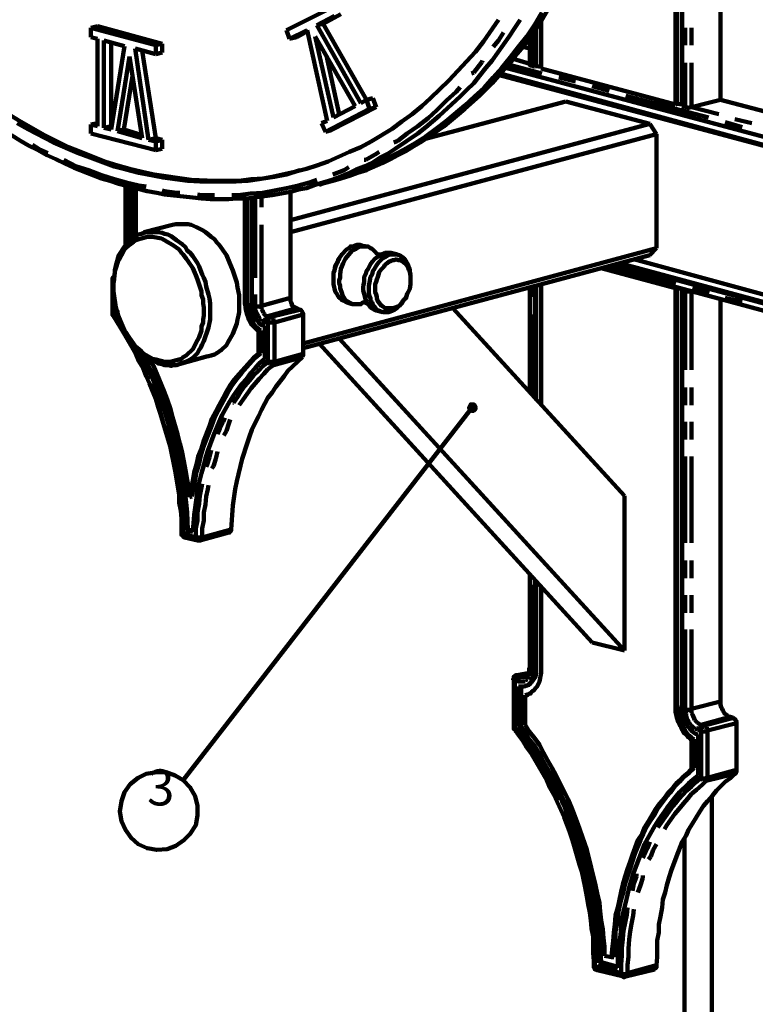
# Model space of a CAD drawing. Units: inches. Extents: x -254 to 291, y -310 to 200.
# Drawn here: x 133 to 209, y -129 to -26 of the extents above; entities that cross this region are included whole.
import ezdxf

# ---------------------------------------------------------------- set-up
doc = ezdxf.new("R2010")
doc.units = ezdxf.units.IN
for name, color, linetype, lineweight in [('H', 7, 'CONTINUOUS', 100), ('P', 250, 'CONTINUOUS', 100), ('Text', 250, 'CONTINUOUS', 100)]:
    doc.layers.add(name, color=color, linetype=linetype, lineweight=lineweight)
doc.styles.get("Standard").update_dxf_attribs({"font": 'txt', "width": 0.75})

msp = doc.modelspace()

# ---------------------------------------------------------------- hatches: boundary and pattern name
at = {"layer": 'H', "linetype": 'CONTINUOUS'}
h = msp.add_hatch(color=0, dxfattribs=at)
edge = h.paths.add_edge_path()
edge.add_line((180, -66.25), (179.92, -66.17))
edge.add_line((179.92, -66.17), (179.58, -66.17))
edge.add_line((179.58, -66.17), (179.42, -66.5))
edge.add_line((179.42, -66.5), (179.5, -66.67))
edge.add_line((179.5, -66.67), (179.67, -66.83))
edge.add_line((179.67, -66.83), (179.92, -66.83))
edge.add_line((179.92, -66.83), (180.08, -66.67))
edge.add_line((180.08, -66.67), (180.08, -66.58))
edge.add_line((180.08, -66.58), (180.08, -66.5))
edge.add_line((180.08, -66.5), (179.75, -66.5))

# ---------------------------------------------------------------- linework, layer by layer
at = {"layer": 'P', "color": 0, "linetype": 'CONTINUOUS'}
for points in [[(205.58, -34.5), (205.58, 145.75)], [(200.92, -35), (200.92, 145.25)], [(201.08, -34.92), (201.08, 145.25)], [(201.58, -35.17), (201.58, 145)], [(163.83, -43.33), (164.33, -43.17), (165.25, -42.92), (166.08, -42.67), (167, -42.42), (167.83, -42.08), (168.75, -41.83), (170.42, -41.08), (171.25, -40.67), (172, -40.25), (172.83, -39.83), (173.67, -39.33), (174.5, -38.83), (176.83, -37.25), (177.5, -36.67), (178.33, -36), (179, -35.42), (180.5, -34.08), (181.83, -32.75), (182.5, -32), (183.83, -30.5), (184.42, -29.67), (185.08, -28.92), (186.33, -27.25), (186.92, -26.33), (188.5, -23.58)], [(165.08, -24.92), (160.42, -27.25)], [(166.08, -25.58), (164.25, -26.58)], [(187, -25.42), (186.25, -26.67), (185.42, -27.92), (184.58, -29), (183.75, -30.08), (182.83, -31.17), (181.92, -32.17), (181, -33.25), (180, -34.17), (179, -35.08), (177, -36.75), (176, -37.5), (174.92, -38.33), (173.83, -39), (172.67, -39.67), (170.42, -40.83), (169.25, -41.42), (168.08, -41.83), (166.92, -42.25), (165.75, -42.67), (165.5, -42.67)], [(131.83, -38.17), (132.75, -38.75), (133.58, -39.25), (134.58, -39.75), (135.5, -40.25), (136.42, -40.67), (137.42, -41.17), (138.33, -41.58), (141.17, -42.67), (142.08, -42.92), (143, -43.25), (145.92, -44), (146.92, -44.17), (147.75, -44.33), (150.67, -44.67), (151.58, -44.75), (152.5, -44.83), (154.42, -44.83), (155.25, -44.75), (156.25, -44.75), (158.92, -44.42), (159.92, -44.25), (160.83, -44.08), (161.67, -43.83), (162.5, -43.67), (163.42, -43.33), (164.25, -43.08), (165.17, -42.83), (166, -42.5), (166.83, -42.17), (167.67, -41.75), (168.5, -41.42), (169.42, -41), (170.17, -40.5), (171, -40.08), (171.75, -39.58), (174.08, -38), (174.92, -37.33), (176.33, -36.17), (178.5, -34.17), (179.17, -33.5), (179.92, -32.75), (180.5, -32), (181.17, -31.17), (181.83, -30.42), (182.42, -29.58), (183.58, -27.92), (184.17, -27), (184.75, -26.17)], [(132.42, -36.92), (133.58, -37.58), (136.17, -38.92), (138.67, -40), (140, -40.5), (142.5, -41.42), (143.75, -41.75), (145.08, -42.08), (147.58, -42.58), (148.83, -42.75), (150.17, -42.92), (151.42, -43), (155.17, -43), (156.42, -42.92), (157.58, -42.75), (158.92, -42.5), (161.25, -42), (162.5, -41.67), (163.58, -41.33), (164.75, -40.92), (167, -39.92), (168.17, -39.42), (169.25, -38.83), (171.42, -37.5), (172.42, -36.75), (173.5, -36), (174.5, -35.17), (175.42, -34.33), (177.33, -32.5), (178.25, -31.5), (180.08, -29.5), (180.92, -28.42), (182.5, -26.17)], [(165.42, -25.75), (163.58, -26.75)], [(163.58, -26.75), (164.25, -26.58)], [(168.75, -34.5), (164.25, -26.58)], [(186.92, -26.33), (186.92, -31.25)], [(140.08, -27), (140.75, -26.83)], [(140.08, -27), (140.08, -28)], [(146.83, -28.83), (140.08, -27)], [(147.5, -28.67), (140.75, -26.83)], [(160.42, -27.25), (160.75, -28.17)], [(162.58, -27.25), (160.75, -28.17)], [(162.67, -27.33), (161.5, -28)], [(164.67, -36.67), (162.58, -27.25)], [(168.17, -34.83), (163.58, -26.75)], [(182.5, -28.33), (183, -27.5)], [(186.25, -27.25), (186.25, -31.08)], [(186.42, -27), (186.42, -31)], [(201.92, -28.83), (201.92, -27)], [(202.58, -27), (202.58, -28.83)], [(140.75, -28.17), (140.08, -28)], [(140.75, -28.17), (140.75, -37.25)], [(143.58, -28.92), (141.42, -28.33)], [(141.42, -28.33), (141.42, -37.42)], [(142.17, -28.5), (142.17, -37.25)], [(146.83, -28.83), (147.5, -28.67)], [(147.5, -28.67), (147.5, -29.58)], [(160.75, -28.17), (161.5, -28)], [(165.33, -36.33), (163.42, -27.92)], [(167.58, -35.17), (163.42, -27.92)], [(181.92, -29), (182.5, -28.33)], [(185.75, -28), (185.75, -30.92)], [(185.92, -27.75), (185.92, -30.92)], [(142.17, -37.58), (143.58, -28.92)], [(146.83, -29.75), (144.67, -29.17)], [(146.08, -38.67), (144.67, -29.17)], [(146.83, -38.5), (145.42, -29.42)], [(146.83, -28.83), (146.83, -29.75)], [(146.83, -29.75), (147.5, -29.58)], [(185.75, -29.17), (185, -29)], [(142.83, -37.75), (144.08, -30)], [(145.42, -38.5), (144.08, -30)], [(165.92, -36), (164.58, -29.92)], [(179.92, -31.67), (180.75, -30.58)], [(180.75, -30.58), (180.83, -30.42)], [(184, -30.25), (185.75, -30.75)], [(201.92, -35.25), (201.92, -30.67)], [(202.58, -30.67), (202.58, -35.25)], [(179.67, -31.75), (179.92, -31.67)], [(216.58, -40.08), (183.25, -31.17)], [(187, -31.75), (183.5, -30.83)], [(185.92, -30.92), (185.83, -30.92), (185.75, -30.92), (185.75, -30.92)], [(185.92, -30.92), (186.25, -31.08)], [(186.25, -31.08), (186.42, -31)], [(186.92, -31.08), (186.42, -31)], [(186.92, -31.25), (200.92, -35)], [(143.5, -37.58), (144.42, -32)], [(216.58, -41), (182.58, -31.92)], [(216.83, -41), (182.67, -31.75)], [(190.5, -32.58), (188.75, -32.17)], [(177.08, -34.58), (178.08, -33.67)], [(178.08, -33.67), (178.5, -33.17)], [(194, -33.58), (192.25, -33.08)], [(168.75, -34.5), (168.17, -34.83)], [(168.75, -34.5), (169.42, -34.33)], [(168.75, -34.5), (169.08, -35.42)], [(169.42, -34.33), (169.75, -35.25)], [(189.5, -34.67), (174.75, -38.58)], [(176.08, -35.58), (177.08, -34.58)], [(198.25, -37), (189.5, -34.67)], [(204.33, -36.33), (195.75, -34.08)], [(205.58, -34.5), (203.92, -34.92)], [(217.58, -37.67), (205.58, -34.5)], [(169.08, -35.42), (164.5, -37.83)], [(169.75, -35.25), (165.08, -37.67)], [(167.58, -35.17), (165.33, -36.33)], [(169.08, -35.42), (169.75, -35.25)], [(175.17, -36.42), (176.08, -35.58)], [(201.08, -34.92), (200.92, -35)], [(201.58, -35), (201.08, -34.92)], [(201.58, -35.17), (201.92, -35.25)], [(202.58, -35.25), (202.42, -35.25), (202.33, -35.33), (202.17, -35.33), (202.08, -35.25), (201.92, -35.25)], [(203.92, -34.92), (202.58, -35.25)], [(202.58, -35.25), (205.42, -36)], [(131.5, -36), (132.75, -36.75), (135.25, -38.17), (137.75, -39.42), (139, -39.92), (141.5, -40.92), (142.83, -41.33), (144.08, -41.67), (145.42, -42), (146.67, -42.25), (150.5, -42.83), (153, -42.92), (154.25, -42.92), (155.5, -42.92), (156.75, -42.75), (158, -42.67), (159.17, -42.5), (160.42, -42.25), (161.83, -41.83)], [(164.67, -36.67), (164.08, -36.92)], [(174.08, -37.25), (175.17, -36.42)], [(207.83, -37.33), (206.08, -36.83)], [(207.08, -36.5), (208.83, -36.92)], [(140.08, -37.08), (140.75, -36.92)], [(140.08, -37.08), (140.08, -38)], [(140.75, -37.25), (140.08, -37.08)], [(141.42, -37.42), (142.17, -37.25)], [(142.17, -37.58), (141.42, -37.42)], [(142.17, -37.33), (142.17, -37.25)], [(142.83, -37.75), (143.5, -37.58)], [(145.42, -38.5), (142.83, -37.75)], [(145.42, -38.17), (143.5, -37.58)], [(160.83, -47), (198.25, -37)], [(164.08, -36.92), (164.5, -37.83)], [(164.5, -37.83), (165.08, -37.67)], [(173, -38), (174.08, -37.25)], [(198.25, -37), (198.92, -38.08)], [(146.83, -39.75), (140.08, -38)], [(146.08, -38.67), (146.83, -38.5)], [(146.83, -38.83), (146.08, -38.67)], [(147.5, -38.67), (146.83, -38.5)], [(146.83, -38.83), (147.5, -38.67)], [(146.83, -38.83), (146.83, -39.75)], [(147.5, -38.67), (147.5, -39.58)], [(198.92, -38.08), (160.83, -48.25)], [(171.58, -38.92), (172, -38.75)], [(172, -38.75), (173, -38)], [(198.92, -38.08), (198.92, -49.92)], [(134, -39.17), (134.67, -39.58)], [(134.67, -39.58), (135.58, -40)], [(146.83, -39.75), (147.5, -39.58)], [(169.83, -40.08), (170.08, -39.92)], [(137.25, -40.75), (137.25, -40.75)], [(137.25, -40.75), (138.58, -41.42)], [(168.5, -40.75), (168.67, -40.75)], [(168.67, -40.75), (169.83, -40.08)], [(138.58, -41.42), (139.83, -41.83)], [(139.83, -41.83), (141.17, -42.33)], [(165.25, -42.25), (166.42, -41.83)], [(166.42, -41.83), (166.92, -41.5)], [(141.17, -42.33), (142.5, -42.75)], [(142.5, -42.75), (143.75, -43.08)], [(162.83, -43.08), (163.58, -42.83)], [(143.67, -43.33), (143.67, -49.75)], [(143.75, -43.08), (145.08, -43.42)], [(143.75, -43.42), (143.75, -49.5)], [(144.08, -49.17), (144.08, -43.5)], [(144.33, -48.92), (144.33, -43.58)], [(144.75, -48.67), (144.75, -43.67)], [(145.08, -43.42), (145.83, -43.5)], [(147.5, -43.92), (147.75, -44)], [(147.75, -44), (149, -44.17)], [(157.92, -44.17), (159.17, -43.92)], [(159.17, -43.92), (160.42, -43.67)], [(160.42, -43.67), (161.67, -43.42)], [(161.67, -43.42), (162.83, -43.08)], [(149, -44.17), (149.33, -44.17)], [(151.17, -44.33), (151.58, -44.42)], [(151.58, -44.42), (152.92, -44.42)], [(152.92, -44.42), (152.92, -44.42)], [(154.75, -44.42), (155.42, -44.42)], [(155.42, -44.42), (156.67, -44.25)], [(156.08, -55.67), (156.08, -44.75)], [(156.33, -55.58), (156.33, -44.67)], [(156.67, -44.25), (157.92, -44.17)], [(156.83, -55.83), (156.83, -44.67)], [(157.17, -51.17), (157.17, -44.58)], [(157.83, -44.58), (157.83, -45.67)], [(160.83, -55.08), (160.83, -44.08)], [(148.58, -47.5), (145.58, -48.25)], [(155.5, -55.75), (155.5, -54.83), (155.33, -54), (155.25, -53.5), (154.83, -52.25), (154.5, -51.42), (154.17, -50.67), (153.42, -49.58), (153.17, -49.33), (152.92, -49), (152.58, -48.75), (152.33, -48.5), (152, -48.25), (151.75, -48.08), (151.42, -47.92), (151.08, -47.75), (150.5, -47.5), (150.17, -47.42), (149.83, -47.42), (149.5, -47.42), (149.25, -47.42), (148.92, -47.42), (148.58, -47.5)], [(157.83, -47.5), (157.83, -49.33)], [(142.42, -53.83), (142.42, -53.42), (142.58, -52.5), (142.58, -52.17), (142.67, -51.75), (143, -50.67), (143.58, -49.75), (143.83, -49.5), (144, -49.25), (144.25, -49.08), (144.5, -48.83), (144.75, -48.67), (145, -48.5), (145.33, -48.42), (145.58, -48.33), (145.92, -48.25), (146.83, -48.25), (147.08, -48.25), (147.5, -48.33), (147.75, -48.42), (148.08, -48.5), (148.42, -48.67), (149, -49.08), (149.58, -49.5), (149.92, -49.83), (150.08, -50.17), (150.42, -50.42), (150.67, -50.75), (151.17, -51.5), (151.33, -51.83), (151.67, -52.67), (151.83, -53), (152, -53.42), (152.08, -53.92), (152.33, -54.75), (152.42, -55.17), (152.5, -55.67), (152.5, -56.5)], [(151.83, -56.5), (151.83, -56.08), (151.75, -55.67), (151.75, -55.25), (151.58, -54.83), (151.58, -54.42), (151.17, -53.17), (151, -52.75), (150.67, -52), (150.17, -51.25), (150, -51), (149.67, -50.58), (149.5, -50.42), (149.25, -50.08), (148.58, -49.58), (148, -49.25), (147.75, -49.08), (147.42, -48.92), (146.5, -48.75), (146.25, -48.75), (145.92, -48.75), (145.33, -48.92), (145.08, -49), (144.75, -49.08), (144.5, -49.25), (144.08, -49.58), (143.58, -50.08), (143.25, -50.67), (143.08, -51), (142.92, -51.25), (142.67, -52), (142.58, -52.33), (142.5, -53.17), (142.42, -53.58), (142.42, -54.42), (142.67, -56.08), (142.92, -56.92), (143.08, -57.33), (143.25, -57.75), (143.58, -58.5), (144.33, -59.58), (144.75, -60.17), (145.08, -60.42), (145.33, -60.67), (145.58, -60.92), (146.5, -61.42), (146.83, -61.5), (147.75, -61.75), (148.33, -61.75), (149.25, -61.5), (149.5, -61.42), (149.67, -61.25), (150, -61.08), (150.67, -60.42), (151.17, -59.5), (151.33, -59.17), (151.58, -58.5), (151.58, -58.08), (151.75, -57.67), (151.75, -57.33), (151.83, -56.92), (151.83, -56.5)], [(157.83, -49.33), (157.83, -55.92)], [(162.17, -59.83), (198.92, -49.92)], [(168.33, -49.67), (168.08, -49.58), (167.75, -49.58), (167.5, -49.67), (167.33, -49.75), (167.08, -49.75), (166.92, -49.92), (166.67, -50.08), (166.17, -50.58), (166, -50.83), (165.83, -51.08), (165.75, -51.42), (165.58, -51.67), (165.5, -51.92), (165.42, -52.25), (165.33, -52.5), (165.33, -53.67), (165.5, -54.42), (165.67, -54.67), (165.75, -54.83), (165.92, -55.08), (166.08, -55.17), (166.17, -55.33), (166.58, -55.5), (166.75, -55.58)], [(169.83, -50.5), (169.75, -50.42), (169.58, -50.25), (169.33, -50), (169.17, -49.92), (168.92, -49.75), (168.75, -49.75), (168.5, -49.75), (168.33, -49.75), (168.08, -49.75), (167.92, -49.83), (167.67, -50), (167.5, -50.08), (167.25, -50.17), (166.92, -50.58), (166.58, -51), (166.33, -51.5), (166.17, -51.83), (166.08, -52.08), (166, -52.67), (166, -53), (165.92, -53.25), (165.92, -53.58), (166, -53.83), (166, -54.08), (166.17, -54.58), (166.25, -54.83), (166.58, -55.33), (167, -55.58), (167.33, -55.75), (167.58, -55.75), (167.75, -55.75), (167.92, -55.75), (168.17, -55.75), (168.33, -55.58), (168.42, -55.58)], [(168.92, -49.75), (168.33, -49.67)], [(198.92, -49.92), (198.25, -50.67)], [(157.17, -53), (157.17, -51.17)], [(198.25, -50.67), (162.17, -60.33)], [(165.33, -53), (165.33, -52.5), (165.42, -52.25), (165.5, -51.75), (165.83, -51.17)], [(165.92, -51), (165.83, -51.17)], [(168.42, -53.83), (168.5, -53.5), (168.5, -53.17), (168.5, -52.92), (168.67, -52.58), (168.75, -52.33), (168.92, -52.08), (169.17, -51.58), (169.33, -51.33), (169.67, -51), (169.92, -50.83), (170.25, -50.58), (170.5, -50.5), (170.67, -50.42), (171.33, -50.42)], [(172.83, -55.17), (172.75, -55.17), (172.58, -55.42), (172.42, -55.67), (171.92, -56.17), (171.67, -56.33), (171.5, -56.42), (171.25, -56.5), (171.08, -56.58), (170.83, -56.58), (170.67, -56.58), (170.5, -56.58), (170.25, -56.5), (170, -56.42), (169.83, -56.33), (169.58, -56), (169.42, -55.83), (169.33, -55.58), (169.17, -55.42), (169.17, -55.17), (169.08, -54.92), (169, -54.67), (169, -53.83), (169.08, -53.5), (169.17, -52.92), (169.33, -52.67), (169.42, -52.33), (169.58, -52.08), (169.67, -51.92), (169.83, -51.67), (170, -51.42), (170.17, -51.25), (170.42, -51), (170.75, -50.83), (171, -50.67), (171.17, -50.58), (171.42, -50.58), (171.83, -50.58), (172.17, -50.67), (172.58, -50.92), (172.75, -51.08), (173.08, -51.67), (173.17, -51.92), (173.25, -52.08), (173.25, -52.42), (173.33, -52.67), (173.33, -53)], [(173.33, -53.42), (173.33, -52.83), (173.25, -52.33), (173.17, -52.17), (173.08, -51.92), (172.83, -51.58), (172.75, -51.5), (172.42, -51.25), (172.17, -51.17), (172, -51.17), (171.83, -51.08), (171.67, -51.17), (171.5, -51.17), (171.33, -51.25), (171.08, -51.33), (170.92, -51.5), (170.67, -51.67), (170.58, -51.83), (170.42, -52), (170.25, -52.17), (170.08, -52.42), (170, -52.67), (169.92, -52.92), (169.83, -53.17), (169.75, -53.42), (169.67, -53.67), (169.67, -54.5), (169.75, -54.75), (169.83, -55), (169.83, -55.17), (169.92, -55.42), (170.17, -55.75), (170.33, -55.92), (170.5, -56), (170.67, -56.17), (170.83, -56.17), (171.33, -56.17), (171.5, -56.17), (171.75, -56.08), (172, -56), (172.17, -55.92), (172.5, -55.5), (172.58, -55.33), (172.83, -55.17), (173, -54.67), (173.08, -54.5), (173.25, -54.17), (173.33, -53.67), (173.33, -53.42)], [(170.25, -50.58), (170.08, -50.58), (170, -50.58), (169.92, -50.58), (169.83, -50.5), (169.83, -50.5)], [(172, -50.58), (171.33, -50.42)], [(213.75, -55.75), (196.58, -51.08)], [(193.17, -52), (200.92, -54.08)], [(193.42, -51.92), (216.83, -58.25)], [(194, -51.83), (200.92, -53.67)], [(216.58, -57.42), (194.83, -51.58)], [(216.83, -57.33), (195.08, -51.5)], [(142.5, -52.92), (142.42, -52.92), (142.42, -53), (142.42, -53), (142.33, -53), (142.33, -53.25)], [(142.42, -53.17), (142.42, -53.25)], [(165.33, -53), (165.33, -53.17)], [(173.33, -53.17), (173.33, -53)], [(142.33, -53.25), (142.33, -56.75)], [(142.33, -53.25), (142.33, -53.33)], [(142.33, -53.33), (142.42, -53.33)], [(142.42, -53.25), (142.42, -53.42)], [(142.42, -53.33), (142.42, -53.42)], [(142.42, -53.42), (142.42, -53.83)], [(142.42, -53.42), (142.5, -53.42)], [(142.42, -53.83), (142.42, -54)], [(142.42, -54), (142.42, -56.83)], [(169.83, -56.42), (169.75, -56.42), (169.58, -56.33), (169.17, -56.08), (168.92, -55.75), (168.75, -55.58), (168.67, -55.33), (168.5, -54.67), (168.42, -54.33), (168.42, -53.83)], [(185.75, -54), (185.75, -65)], [(185.92, -54), (185.92, -55)], [(186.25, -53.83), (186.25, -65.42)], [(186.42, -53.83), (186.42, -65.75)], [(186.92, -53.67), (186.92, -66.17)], [(201.08, -54), (200.92, -54.08)], [(200.92, -97.58), (200.92, -54.08)], [(201.08, -97.5), (201.08, -54)], [(201.83, -54.25), (201.08, -54)], [(201.58, -97.75), (201.58, -54.25)], [(201.58, -54.25), (201.92, -54.42)], [(201.83, -54.25), (201.58, -54.25)], [(202.67, -54.08), (204.42, -54.58)], [(157.17, -55.92), (157.17, -54.75)], [(157.83, -55.92), (160.83, -55.08)], [(161.5, -56.17), (161.17, -56), (161, -55.92), (161, -55.75), (160.92, -55.58), (160.83, -55.42), (160.83, -55.33), (160.83, -55.08)], [(172.83, -55.17), (172.83, -55)], [(201.92, -62.58), (201.92, -54.42)], [(202.5, -54.42), (201.92, -54.42)], [(202.58, -54.42), (202.58, -62.58)], [(205.58, -97.08), (205.58, -55.25)], [(206.08, -55.08), (207.83, -55.5)], [(152.25, -61.17), (152.33, -61.17), (152.58, -61.08), (152.92, -61), (153.17, -60.83), (153.67, -60.5), (154.17, -60), (154.33, -59.75), (154.83, -58.83), (155.25, -57.75), (155.33, -57.33), (155.42, -56.92), (155.5, -56.58), (155.5, -55.75)], [(156.33, -55.58), (156.08, -55.67)], [(156.08, -55.67), (156.17, -56), (156.17, -56.17), (156.33, -56.83), (156.42, -57), (156.5, -57.33), (156.75, -57.83), (157, -58.08), (157.5, -58.58)], [(156.33, -55.58), (156.42, -55.92), (156.42, -56.17), (156.5, -56.75), (156.67, -57), (156.75, -57.25), (156.92, -57.5), (157, -57.75), (157.17, -58), (157.33, -58.17), (157.5, -58.33), (157.75, -58.5)], [(156.83, -55.83), (156.83, -56.33), (156.92, -56.58), (157, -56.83), (157.08, -57), (157.33, -57.42), (157.5, -57.58), (157.58, -57.75), (157.83, -57.92), (158.17, -58)], [(157.17, -56.17), (157.17, -55.92)], [(157.17, -56), (157.17, -55.92)], [(157.33, -56), (157.17, -56)], [(157.17, -56.33), (157.17, -56.17)], [(157.42, -56), (157.33, -56)], [(157.5, -56), (157.42, -56)], [(157.58, -56), (157.5, -56)], [(157.67, -56), (157.58, -56)], [(157.75, -56), (157.67, -56)], [(157.83, -55.92), (157.75, -56)], [(157.83, -55.92), (157.83, -56.08)], [(157.83, -56.08), (157.83, -56.25)], [(157.83, -56.25), (157.92, -56.42)], [(158.5, -57), (161.5, -56.17)], [(161.83, -56.33), (161.5, -56.17)], [(166.75, -55.58), (167.25, -55.75)], [(168.42, -55.58), (168.75, -55.58), (168.75, -55.67), (168.83, -55.67), (168.92, -55.75)], [(195.58, -75.67), (177.75, -56.17)], [(142.33, -56.75), (142.33, -56.92), (142.42, -56.92), (142.42, -57)], [(142.33, -56.75), (142.33, -56.83)], [(142.33, -56.83), (142.42, -56.83)], [(142.42, -56.83), (142.92, -57.58)], [(142.42, -56.92), (142.42, -56.83)], [(142.42, -56.83), (142.42, -56.83)], [(142.42, -56.83), (142.42, -56.83)], [(142.42, -57), (142.42, -56.92)], [(142.42, -57), (143.08, -58.08), (143.5, -58.75), (144.33, -60.17), (144.75, -60.92), (145.08, -61.67), (145.5, -62.42), (145.83, -63.25), (146.17, -64), (146.5, -64.75), (146.83, -65.58), (147.08, -66.42), (147.33, -67.17), (148.33, -70.5), (148.83, -73.08), (149.25, -75.58), (149.25, -76.42), (149.42, -77.25), (149.5, -78.08), (149.5, -78.92), (149.5, -79.5)], [(142.83, -56.42), (142.83, -56.67)], [(142.92, -56.92), (142.83, -56.67)], [(142.83, -56.67), (142.83, -56.67)], [(152.5, -56.5), (152.5, -57.33), (152.33, -58.17), (151.83, -59.58), (151.67, -59.92), (151.5, -60.25), (151.33, -60.5), (151.17, -60.83), (150.67, -61.33), (150.42, -61.5), (150.08, -61.67), (149.92, -61.75), (149.25, -62), (149, -62.08), (148.67, -62.08), (148.42, -62.17), (148.08, -62.08), (147.75, -62.08), (147.5, -62), (147.08, -61.92), (146.83, -61.75), (146.5, -61.58), (145.92, -61.25), (145, -60.5), (144.5, -59.92), (144.25, -59.58), (144, -59.17), (143.83, -58.83)], [(157.25, -56.5), (157.17, -56.33)], [(157.33, -56.67), (157.25, -56.5)], [(157.42, -56.83), (157.33, -56.67)], [(157.5, -57), (157.42, -56.83)], [(157.58, -57.25), (157.5, -57)], [(157.75, -57.33), (157.58, -57.25)], [(157.83, -57.5), (157.75, -57.33)], [(157.92, -56.42), (158, -56.58)], [(158, -56.58), (158, -56.67)], [(158, -56.67), (158.17, -56.83)], [(158.17, -56.83), (158.25, -56.92)], [(158.25, -57.25), (158.17, -57.42)], [(158.25, -56.92), (158.33, -57)], [(158.33, -57.08), (158.25, -57.17)], [(158.25, -57.17), (158.25, -57.25)], [(158.25, -57.25), (158.25, -57.25)], [(158.42, -57), (158.33, -57.08)], [(158.33, -57), (158.5, -57)], [(158.5, -57), (158.42, -57)], [(158.5, -57), (158.83, -57.08)], [(158.58, -57.25), (158.5, -57.42)], [(158.67, -57.25), (158.58, -57.25)], [(158.75, -57.17), (158.67, -57.17)], [(158.67, -57.17), (158.67, -57.25)], [(158.83, -57.08), (158.75, -57.17)], [(158.83, -57.08), (161.83, -56.33)], [(158.83, -57.08), (158.92, -57.17)], [(158.92, -57.17), (158.92, -57.17)], [(158.92, -57.17), (159, -57.25)], [(159, -57.25), (159.08, -57.25)], [(159.08, -57.25), (159.08, -57.42)], [(159.17, -57.67), (162.17, -56.83)], [(161.83, -56.33), (161.92, -56.33), (162.08, -56.58), (162.08, -56.67), (162.17, -56.75), (162.17, -56.83)], [(162.17, -56.83), (162.17, -60.92)], [(169.83, -56.42), (170.42, -56.58)], [(185.92, -56.83), (185.92, -58.58)], [(142.92, -57.58), (143.42, -58.33)], [(143.42, -58.33), (143.92, -59.08)], [(158, -57.5), (157.83, -57.5)], [(158.17, -57.58), (158, -57.5)], [(158.17, -57.42), (158.17, -57.5)], [(158.17, -57.5), (158.17, -57.58)], [(158.5, -57.67), (158.17, -57.58)], [(158.17, -61.42), (158.17, -58)], [(158.5, -57.42), (158.5, -57.5)], [(158.5, -57.5), (158.5, -57.58)], [(158.5, -57.58), (158.5, -57.67)], [(158.5, -61.75), (158.5, -57.67)], [(158.58, -57.67), (158.5, -57.67)], [(158.67, -57.67), (158.58, -57.67)], [(158.83, -57.67), (158.67, -57.67)], [(158.67, -57.67), (158.67, -57.67)], [(158.92, -57.67), (158.83, -57.67)], [(159, -57.67), (158.92, -57.67)], [(159.08, -57.67), (159, -57.67)], [(159.08, -57.42), (159.08, -57.5)], [(159.08, -57.5), (159.08, -57.58)], [(159.08, -57.58), (159.17, -57.67)], [(159.17, -57.67), (159.08, -57.67)], [(159.17, -57.67), (159.17, -61.75)], [(143.67, -58.67), (143.83, -58.83)], [(143.92, -59.08), (144.33, -59.92)], [(157.75, -58.5), (157.5, -58.58)], [(157.5, -60.92), (157.5, -58.58)], [(157.75, -60.83), (157.75, -58.5)], [(195.58, -91.75), (165.92, -59.33)], [(185.92, -58.58), (185.92, -65.08)], [(144.33, -59.92), (144.75, -60.67)], [(192.25, -90.92), (163.83, -59.83)], [(144.75, -60.67), (145.17, -61.5)], [(149.92, -79.25), (149.83, -77.42), (149.75, -76.5), (149.67, -75.58), (149.58, -74.67), (149.42, -73.75), (149.25, -72.83), (149.08, -71.92), (148.83, -71), (148.67, -70.08), (148.42, -69.25), (148.17, -68.33), (147.92, -67.42), (147.33, -65.58), (146.92, -64.75), (146.67, -63.92), (146.25, -63), (145.83, -62.17), (145.5, -61.33), (145.08, -60.58), (145, -60.5)], [(150.17, -79.17), (150.08, -77.42), (150, -76.42), (149.67, -73.75), (149.5, -72.75), (149.33, -71.83), (149.08, -71), (148.92, -70.08), (148.67, -69.08), (148.42, -68.17), (148.17, -67.33), (147.5, -65.58), (147.17, -64.75), (146.92, -63.83), (146.5, -63), (146.08, -62.17), (145.75, -61.33), (145.5, -60.92)], [(149.25, -62), (152.25, -61.17)], [(157.5, -60.92), (157, -61.33), (155.5, -63), (155, -63.58), (154.58, -64.17), (154.17, -64.83), (153.83, -65.5), (153.42, -66.25), (153.08, -66.92), (152.67, -67.67), (152.42, -68.42), (151.83, -69.92), (151.58, -70.75), (151.25, -71.58), (151.08, -72.42), (150.83, -73.25), (150.67, -74.08), (150.5, -75), (150.33, -75.83)], [(157.75, -60.83), (157.17, -61.33), (155.75, -62.92), (155.25, -63.5), (154.83, -64.08), (154.42, -64.75), (154.08, -65.42), (153.67, -66.17), (153.33, -66.83), (152.92, -67.58), (152.67, -68.33), (151.75, -70.67), (151.5, -71.5), (151.33, -72.33), (151.08, -73.17), (150.92, -74), (150.75, -74.92), (150.58, -75.75)], [(158.17, -61.42), (157.58, -61.92), (157.17, -62.42), (156.67, -62.92), (156.25, -63.5), (155.75, -64.08), (154.92, -65.25), (154.5, -65.92), (153.75, -67.25), (153.42, -68), (152.83, -69.42), (152.25, -71), (152, -71.75), (151.83, -72.5), (151.58, -73.33), (151.17, -75), (151.08, -75.92), (150.83, -77.67), (150.75, -78.5), (150.67, -79.42)], [(154.67, -79.17), (154.83, -76.67), (155.08, -75), (155.25, -74.17), (155.83, -71.83), (156.33, -70.25), (156.58, -69.5), (156.83, -68.83), (157.17, -68.08), (157.5, -67.42), (157.83, -66.75), (158.17, -66.08), (158.5, -65.5), (158.92, -64.92), (159.33, -64.33), (160.17, -63.25), (160.58, -62.67), (162.08, -61.25)], [(157.75, -60.83), (157.5, -60.92)], [(159.08, -62.08), (162.08, -61.25)], [(159.17, -61.75), (162.17, -60.92)], [(162.17, -60.92), (162.17, -61.08), (162.08, -61.08), (162.08, -61.17), (162.08, -61.25)], [(145.17, -61.5), (145.58, -62.42)], [(145.58, -62.42), (146, -63.25)], [(150.33, -75.83), (150.25, -74.92), (150.08, -74), (149.92, -73), (149.75, -72.08), (149.58, -71.17), (149.33, -70.25), (149.08, -69.25), (148.58, -67.5), (148.33, -66.58), (148, -65.67), (147.67, -64.75), (146.92, -63), (146.58, -62.17), (146.25, -61.5)], [(157.5, -62.67), (158, -62.17)], [(158, -62.17), (158.5, -61.75)], [(158.58, -61.75), (158.5, -61.75)], [(158.5, -61.83), (158.5, -61.75)], [(158.58, -61.92), (158.5, -61.83)], [(159.08, -62.08), (158.5, -62.5)], [(158.67, -61.75), (158.58, -61.75)], [(158.67, -62), (158.58, -61.92)], [(158.83, -61.75), (158.67, -61.75)], [(158.67, -61.75), (158.67, -61.75)], [(158.75, -62), (158.67, -62)], [(158.83, -62), (158.75, -62)], [(158.92, -61.75), (158.83, -61.75)], [(158.92, -62.08), (158.83, -62)], [(159, -61.75), (158.92, -61.75)], [(159.08, -62.08), (158.92, -62.08)], [(158.92, -62.08), (158.92, -62.08)], [(159.08, -61.75), (159, -61.75)], [(159.17, -61.75), (159.08, -61.75)], [(159.17, -61.75), (159.08, -61.83)], [(159.08, -61.83), (159.08, -61.92)], [(159.08, -61.92), (159.08, -62)], [(159.08, -62), (159.08, -62)], [(159.08, -62), (159.08, -62.08)], [(159.17, -61.75), (159.17, -61.75)], [(146, -63.25), (146, -63.5)], [(156.58, -63.67), (157, -63.17)], [(157, -63.17), (157.5, -62.67)], [(158.08, -63), (157.58, -63.5)], [(158.5, -62.5), (158.08, -63)], [(155.67, -64.83), (156.08, -64.25)], [(156.08, -64.25), (156.58, -63.67)], [(156.75, -64.5), (156.33, -65.08)], [(157.17, -64), (156.75, -64.5)], [(157.58, -63.5), (157.17, -64)], [(201.92, -66.25), (201.92, -64.42)], [(202.58, -64.42), (202.58, -66.25)], [(146.75, -65.17), (147, -65.83)], [(154.92, -66), (155.33, -65.42)], [(155.33, -65.42), (155.67, -64.83)], [(156.33, -65.08), (155.92, -65.67)], [(147, -65.83), (147.33, -66.67)], [(149.67, -105.25), (179.75, -66.5)], [(154.83, -66), (154.92, -66)], [(155.92, -65.67), (155.5, -66.25)], [(180, -66.25), (179.92, -66.17), (179.58, -66.17), (179.42, -66.5), (179.5, -66.67), (179.67, -66.83), (179.92, -66.83), (180.08, -66.67), (180.08, -66.58), (180.08, -66.5), (180, -66.25), (179.75, -66.5), (180, -66.25)], [(147.33, -66.67), (147.33, -66.83)], [(147.83, -68.5), (147.92, -68.58)], [(147.92, -68.58), (148.17, -69.5)], [(153.5, -68.67), (153.83, -68)], [(153.83, -68), (154, -67.58)], [(154.42, -68.17), (154.17, -68.92)], [(154.58, -67.75), (154.42, -68.17)], [(201.92, -69.83), (201.92, -68)], [(202.58, -68), (202.58, -69.83)], [(148.17, -69.5), (148.33, -70.25)], [(153.25, -69.25), (153.5, -68.67)], [(154.17, -68.92), (153.92, -69.42)], [(152.17, -72.42), (152.42, -71.67)], [(152.42, -71.67), (152.58, -70.92)], [(153.25, -71.08), (153.08, -71.83)], [(201.92, -80.58), (201.92, -71.58)], [(202.58, -71.58), (202.58, -80.58)], [(148.75, -72), (148.83, -72.25)], [(148.83, -72.25), (149, -73.08)], [(152.08, -72.67), (152.17, -72.42)], [(152.83, -72.58), (152.67, -72.83)], [(153.08, -71.83), (152.83, -72.58)], [(149, -73.08), (149.17, -74.08)], [(149.17, -74.08), (149.25, -75)], [(151.58, -74.83), (151.67, -74.42)], [(152.33, -74.58), (152.25, -75)], [(149.25, -75), (149.42, -75.92)], [(150.58, -75.75), (150.33, -75.83)], [(151.33, -76.5), (151.42, -75.67)], [(151.42, -75.67), (151.58, -74.83)], [(152.08, -75.75), (152, -76.58)], [(152.25, -75), (152.08, -75.75)], [(195.58, -91.75), (195.58, -75.67)], [(149.42, -75.92), (149.5, -76.83)], [(151.17, -77.42), (151.33, -76.5)], [(152, -76.58), (151.83, -77.42)], [(149.5, -76.83), (149.5, -77.83)], [(151.17, -78.25), (151.17, -77.42)], [(151.83, -77.42), (151.83, -78.25)], [(149.5, -77.83), (149.58, -78.67)], [(149.58, -78.67), (149.67, -79.58)], [(151, -79.08), (151.17, -78.25)], [(151.83, -78.25), (151.67, -79.08)], [(149.5, -79.5), (149.5, -79.58), (149.5, -79.75), (149.67, -79.92), (149.67, -79.92), (149.75, -80), (149.83, -80)], [(149.5, -79.5), (149.5, -79.5)], [(149.5, -79.5), (149.5, -79.58)], [(149.5, -79.58), (149.58, -79.58)], [(149.58, -79.58), (149.67, -79.58)], [(149.67, -79.58), (151, -80)], [(149.67, -79.75), (149.67, -79.58)], [(149.67, -79.83), (149.67, -79.75)], [(149.67, -79.75), (149.67, -79.75)], [(149.67, -79.92), (149.67, -79.83)], [(150.17, -79.17), (149.92, -79.25)], [(149.92, -79.25), (150.67, -79.42)], [(150.17, -79.17), (150.67, -79.33)], [(151, -80), (151, -79.08)], [(151.42, -80.33), (154.42, -79.5)], [(151.67, -79.08), (151.67, -80)], [(151.67, -80), (154.67, -79.17)], [(154.42, -79.5), (154.5, -79.5), (154.58, -79.42), (154.58, -79.33), (154.67, -79.33), (154.67, -79.17)], [(149.75, -80), (149.67, -79.92)], [(149.83, -80), (149.75, -80)], [(149.83, -80), (151.17, -80.33)], [(151.08, -80), (151, -80)], [(151, -80.08), (151, -80)], [(151, -80.17), (151, -80.08)], [(151.08, -80.25), (151, -80.17)], [(151, -80.17), (151, -80.17)], [(151.17, -80), (151.08, -80)], [(151.17, -80.33), (151.08, -80.25)], [(151.33, -80), (151.17, -80)], [(151.17, -80), (151.17, -80)], [(151.17, -80.33), (151.25, -80.33), (151.33, -80.33), (151.42, -80.33), (151.42, -80.33)], [(151.17, -80.33), (151.17, -80.33)], [(151.42, -80), (151.33, -80)], [(151.5, -80), (151.42, -80)], [(151.5, -80.33), (151.42, -80.33)], [(151.58, -80), (151.5, -80)], [(151.58, -80.25), (151.5, -80.33)], [(151.67, -80), (151.58, -80)], [(151.67, -80), (151.58, -80.08)], [(151.58, -80.08), (151.58, -80.17)], [(151.58, -80.17), (151.58, -80.25)], [(151.58, -80.25), (151.58, -80.25)], [(201.92, -84.25), (201.92, -82.42)], [(202.58, -82.42), (202.58, -84.25)], [(185.75, -83.83), (185.75, -93.5)], [(185.92, -83.92), (185.92, -84.25)], [(185.92, -84.92), (185.92, -86)], [(186.25, -84.33), (186.25, -93.67)], [(186.42, -84.58), (186.42, -93.58)], [(185.92, -86), (185.92, -93.58)], [(186.92, -85.08), (186.92, -93.83)], [(201.92, -87.83), (201.92, -86)], [(202.58, -86), (202.58, -87.83)], [(201.92, -97.83), (201.92, -89.58)], [(202.58, -89.58), (202.58, -97.83)], [(192.25, -90.92), (195.58, -91.75)], [(185.67, -94.08), (184.42, -94.33)], [(184.58, -95.5), (185.08, -95.5), (185.5, -95.42), (185.92, -95), (185.92, -94.75), (186.08, -94.58), (186.17, -94.08), (186.17, -93.92), (186.25, -93.67)], [(184.58, -94.33), (185.67, -94.08)], [(185.75, -93.5), (185.75, -93.58), (185.67, -93.67), (185.67, -93.92), (185.5, -94.25), (185.5, -94.33), (185.42, -94.42), (185.33, -94.42), (185.25, -94.5)], [(185.25, -96.42), (185.5, -96.42), (185.67, -96.25), (185.83, -96.25), (186, -96), (186.17, -95.92), (186.33, -95.67), (186.5, -95.5), (186.75, -95), (186.92, -94.08), (186.92, -93.83)], [(185.42, -95.42), (185.67, -95.33), (185.83, -95.17), (185.92, -95.08), (186.33, -94.5), (186.42, -94.08), (186.42, -93.58)], [(185.83, -93.5), (185.75, -93.5)], [(185.75, -93.5), (185.75, -93.5)], [(185.83, -94), (185.75, -94.25)], [(185.92, -93.58), (185.83, -93.5)], [(185.92, -93.75), (185.83, -94)], [(185.92, -93.58), (185.92, -93.75)], [(186.42, -93.58), (186.25, -93.67)], [(184.42, -94.33), (184.25, -94.33), (184.25, -94.42), (184.17, -94.42), (184.17, -94.5), (184.17, -94.5), (184.17, -94.5), (184.08, -94.5), (184.08, -94.67), (184, -94.75), (184, -94.83)], [(184.08, -94.83), (184.08, -99.75)], [(184.08, -94.92), (184.08, -94.83)], [(184.17, -94.92), (184.08, -94.92)], [(184.17, -94.83), (184.25, -94.75)], [(184.17, -94.92), (184.17, -94.83)], [(184.17, -94.92), (184.17, -99.83)], [(184.58, -95), (184.17, -94.92)], [(184.17, -94.92), (184.17, -94.92)], [(184.25, -94.67), (184.33, -94.58)], [(184.25, -94.75), (184.25, -94.67)], [(184.33, -94.58), (184.42, -94.5)], [(184.42, -94.33), (184.5, -94.33)], [(184.42, -94.5), (184.5, -94.42)], [(184.42, -94.5), (184.42, -94.5)], [(184.5, -94.42), (184.58, -94.33)], [(184.5, -94.33), (184.58, -94.33)], [(184.58, -94.33), (184.83, -94.5)], [(184.58, -94.67), (184.67, -94.58)], [(184.58, -94.75), (184.58, -94.67)], [(184.58, -94.83), (184.58, -94.75)], [(184.58, -94.92), (184.58, -94.83)], [(184.58, -95), (184.58, -94.92)], [(184.75, -95), (184.58, -95)], [(184.67, -94.58), (184.75, -94.5)], [(184.75, -94.5), (184.83, -94.5)], [(184.92, -95), (184.75, -95)], [(184.83, -94.5), (185.5, -94.33)], [(184.83, -94.5), (184.83, -94.5)], [(184.83, -94.5), (185, -94.5)], [(185, -95), (184.92, -95)], [(185, -94.5), (185.17, -94.5)], [(185.25, -95), (185, -95)], [(185.17, -94.5), (185.25, -94.5)], [(185.33, -94.83), (185.25, -95)], [(185.5, -94.75), (185.33, -94.83)], [(185.58, -94.58), (185.5, -94.75)], [(185.67, -94.42), (185.58, -94.58)], [(185.75, -94.25), (185.67, -94.42)], [(184.58, -95.5), (184.58, -99.67)], [(184.83, -95.5), (184.83, -99.67)], [(185.17, -95.5), (185.42, -95.42)], [(185.5, -96.33), (185.25, -96.42)], [(185.25, -96.42), (185.25, -99.5)], [(185.5, -96.33), (185.5, -96.33)], [(202.58, -97.83), (205.58, -97.08)], [(206.58, -98.67), (206.33, -98.58), (206.17, -98.42), (206, -98.33), (205.92, -98.17), (205.83, -98), (205.75, -97.83), (205.67, -97.67), (205.58, -97.42), (205.58, -97.08)], [(201.08, -97.5), (200.92, -97.58)], [(200.92, -97.58), (200.92, -98.17), (201, -98.58), (201.08, -98.83), (201.17, -99.17), (201.33, -99.5), (201.5, -99.75), (201.58, -100), (201.75, -100.33), (202, -100.5), (202.17, -100.75), (202.42, -100.92), (202.58, -101.08)], [(201.08, -97.5), (201.17, -97.83), (201.17, -98.17), (201.25, -98.5), (201.33, -98.83), (201.67, -99.67), (201.83, -99.92), (202, -100.25), (202.17, -100.5), (202.42, -100.67), (202.58, -100.83), (202.83, -101)], [(201.58, -97.75), (201.58, -98.25), (201.67, -98.58), (201.75, -98.83), (202.08, -99.5), (202.17, -99.67), (202.42, -99.92), (202.5, -100.08), (203, -100.42), (203.25, -100.5)], [(201.92, -98.08), (201.92, -97.83)], [(201.92, -97.83), (202, -97.83)], [(202, -98.33), (201.92, -98.08)], [(202, -97.83), (202.08, -97.92)], [(202.08, -97.92), (202.17, -97.92)], [(202.17, -97.92), (202.25, -97.92)], [(202.25, -97.92), (202.33, -97.92)], [(202.33, -97.92), (202.42, -97.92)], [(202.42, -97.92), (202.5, -97.83)], [(202.5, -97.83), (202.58, -97.83)], [(202.58, -97.83), (202.58, -98)], [(202.58, -98), (202.58, -98.25)], [(202.58, -98.25), (202.67, -98.42)], [(202, -98.58), (202, -98.33)], [(202.08, -98.83), (202, -98.58)], [(202.17, -99), (202.08, -98.83)], [(202.33, -99.25), (202.17, -99)], [(202.42, -99.5), (202.33, -99.25)], [(202.67, -98.42), (202.75, -98.58)], [(202.75, -98.58), (202.83, -98.83)], [(202.83, -98.83), (202.92, -99)], [(202.92, -99), (203, -99.08)], [(203, -99.08), (203.17, -99.25)], [(203.17, -99.25), (203.25, -99.33)], [(203.58, -99.5), (206.58, -98.67)], [(203.92, -99.58), (206.92, -98.75)], [(206.92, -98.75), (206.58, -98.67)], [(206.92, -98.75), (207.17, -99), (207.17, -99), (207.25, -99.17), (207.25, -99.33)], [(184.08, -99.75), (184.08, -99.92), (184.17, -99.92), (184.17, -100.08)], [(184.08, -99.83), (184.08, -99.75)], [(184.17, -99.83), (184.08, -99.83)], [(184.17, -99.83), (184.75, -100.5)], [(184.17, -99.83), (184.17, -99.92)], [(184.17, -99.83), (184.17, -99.83)], [(184.17, -99.92), (184.17, -99.92)], [(184.17, -99.92), (184.17, -100)], [(184.17, -100), (184.17, -100.08)], [(184.17, -100.08), (184.42, -100.33), (184.92, -101), (185.33, -101.67), (185.83, -102.33), (187.5, -105.25), (187.83, -106), (188.25, -106.75), (189.33, -109.08), (189.58, -109.83), (189.92, -110.67), (190.17, -111.5), (190.42, -112.33), (190.92, -114), (191.17, -114.75), (191.5, -116.42), (191.67, -117.33), (191.83, -118.17), (192, -119), (192.08, -119.83), (192.17, -120.67), (192.33, -121.5), (192.33, -122.42), (192.33, -123.25), (192.42, -124.08), (192.42, -124.5)], [(184.17, -100.08), (184.17, -100.08)], [(192.92, -124.25), (192.67, -120.67), (192.42, -118.83), (192.25, -117.92), (192.08, -117), (191.92, -116.08), (191.67, -115.17), (191.25, -113.42), (191, -112.5), (190.42, -110.75), (190.08, -109.92), (189.75, -109.08), (189.42, -108.17), (189.08, -107.42), (188.67, -106.5), (188.25, -105.67), (187.42, -104.17), (187, -103.33), (186.5, -102.58), (185.58, -101.17), (185, -100.42), (184.58, -99.67)], [(184.83, -99.67), (184.58, -99.67)], [(193.17, -124.17), (192.92, -120.58), (192.67, -118.75), (192.5, -117.83), (191.92, -115.08), (191.5, -113.33), (191.25, -112.5), (190.58, -110.67), (190.33, -109.83), (190, -109), (189.67, -108.08), (189.25, -107.25), (188.92, -106.5), (188.5, -105.67), (188.08, -104.83), (187.58, -104.08), (187.17, -103.33), (186.75, -102.5), (186.33, -101.83), (185.75, -101.08), (185.25, -100.33), (184.83, -99.67)], [(193.5, -123.5), (193.5, -122.58), (193.42, -121.67), (193.33, -120.75), (193.17, -119.83), (193.08, -118.92), (193, -118), (192.75, -117), (192.58, -116.17), (191.67, -112.5), (190.75, -109.83), (190.42, -109), (190.08, -108.08), (189.75, -107.25), (189.33, -106.42), (188.92, -105.58), (188.5, -104.75), (188.08, -104), (187.58, -103.17), (187.17, -102.42), (186.75, -101.58), (186.25, -100.92), (185.67, -100.17), (185.25, -99.5)], [(202.58, -99.58), (202.42, -99.5)], [(202.75, -99.75), (202.58, -99.58)], [(202.92, -99.92), (202.75, -99.75)], [(203.08, -99.92), (202.92, -99.92)], [(203.25, -100), (203.08, -99.92)], [(203.25, -99.33), (203.5, -99.5)], [(203.25, -99.83), (203.33, -99.75)], [(203.25, -99.92), (203.25, -99.83)], [(203.25, -100), (203.25, -99.92)], [(203.58, -100.08), (203.25, -100)], [(203.33, -99.75), (203.33, -99.67)], [(203.33, -99.67), (203.42, -99.67)], [(203.42, -99.67), (203.5, -99.58)], [(203.5, -99.5), (203.58, -99.5)], [(203.5, -99.58), (203.5, -99.5)], [(203.5, -99.5), (203.58, -99.5)], [(203.58, -99.5), (203.92, -99.58)], [(203.58, -100), (203.67, -99.92)], [(203.58, -100.08), (203.58, -100)], [(203.58, -105), (203.58, -100.08)], [(203.58, -100.08), (203.67, -100.08)], [(203.67, -99.75), (203.75, -99.67)], [(203.67, -99.92), (203.67, -99.75)], [(203.67, -99.92), (203.67, -99.92)], [(203.67, -100.08), (203.75, -100.08)], [(203.75, -99.67), (203.83, -99.67)], [(203.75, -100.08), (203.83, -100.17)], [(203.83, -99.67), (203.92, -99.58)], [(203.83, -100.17), (203.92, -100.17)], [(203.92, -99.58), (203.92, -99.58)], [(203.92, -99.58), (204, -99.58)], [(203.92, -100.17), (204, -100.17)], [(204, -99.58), (204.08, -99.67)], [(204, -100.17), (204.08, -100.08)], [(204.08, -99.67), (204.08, -99.67)], [(204.08, -99.67), (204.17, -99.75)], [(204.08, -100.08), (204.17, -100.08)], [(204.17, -99.75), (204.17, -99.92)], [(204.17, -99.92), (204.25, -99.92)], [(204.17, -100.08), (204.25, -100.08)], [(204.25, -100.08), (207.25, -99.33)], [(204.25, -99.92), (204.25, -100)], [(204.25, -100), (204.25, -100.08)], [(204.25, -100.08), (204.25, -105)], [(207.25, -99.33), (207.25, -104.17)], [(184.75, -100.5), (185.25, -101.25)], [(185.25, -101.25), (185.67, -102)], [(202.83, -101), (202.58, -101.08)], [(202.58, -104.08), (202.58, -101.08)], [(202.83, -104), (202.83, -101)], [(203.25, -104.75), (203.25, -100.5)], [(185.67, -102), (186.17, -102.75)], [(186.17, -102.75), (186.67, -103.5)], [(143.67, -110.42), (144.25, -111.25), (145, -111.92), (145.92, -112.33), (146.92, -112.5), (148, -112.42), (148.92, -112.08), (149.75, -111.5), (150.42, -110.83), (151, -109.92), (151.17, -108.92), (151.17, -107.92), (150.92, -106.92), (150.42, -106), (149.67, -105.25), (148.83, -104.75), (147.92, -104.42), (146.92, -104.42), (145.83, -104.58), (145, -105), (144.17, -105.67), (143.58, -106.5), (143.25, -107.42), (143.08, -108.5), (143.25, -109.5), (143.67, -110.42)], [(186.67, -103.5), (187.17, -104.25)], [(187.17, -104.25), (187.58, -105.08)], [(202.58, -104.08), (202.08, -104.58), (201.58, -105), (201.08, -105.5), (200.67, -106), (200.17, -106.5), (199.75, -107.08), (199.25, -107.67), (198.83, -108.25), (198.08, -109.5), (197.67, -110.17), (197.42, -110.83), (197, -111.5), (196.42, -113), (196.17, -113.75), (195.92, -114.5), (195.67, -115.25), (195.42, -116.08), (195.25, -116.83), (195.08, -117.67), (194.92, -118.5), (194.67, -119.33), (194.58, -120.25), (194.5, -121.08), (194.42, -122), (194.33, -122.83), (194.25, -123.67)], [(202.83, -104), (202.33, -104.5), (201.75, -104.92), (201.33, -105.42), (200.83, -105.92), (200.42, -106.5), (199.92, -107), (199.5, -107.58), (199.08, -108.17), (198.75, -108.83), (198.33, -109.42), (197.92, -110.08), (197.58, -110.83), (197.25, -111.5), (196.67, -112.92), (196.42, -113.67), (196.17, -114.42), (195.67, -116), (195.5, -116.83), (195.25, -117.67), (195.08, -118.42), (194.92, -119.25), (194.83, -120.17), (194.67, -121), (194.67, -121.92), (194.58, -122.75), (194.5, -123.67)], [(202.83, -104), (202.58, -104.08)], [(204.25, -105), (207.25, -104.17)], [(207.25, -104.17), (207.25, -104.42), (207.17, -104.5), (207.17, -104.58), (207.08, -104.58)], [(187.58, -105.08), (188, -105.92)], [(203.25, -104.75), (202.75, -105.17), (202.25, -105.58), (201.33, -106.5), (200.83, -107.08), (200, -108.17), (199.17, -109.33), (198.75, -110), (197.67, -111.92), (196.83, -114.08), (196.58, -114.83), (196.08, -116.42), (195.75, -117.92), (195.33, -119.58), (195.25, -120.5), (195.17, -121.33), (195.08, -122.17), (195, -123), (194.92, -123.92), (194.92, -124.75)], [(198.92, -124.5), (199, -123.67), (199, -122.83), (199, -121.92), (199.17, -121.08), (199.17, -120.25), (199.33, -119.42), (199.5, -118.5), (199.58, -117.67), (199.83, -116.92), (200, -116.17), (200.25, -115.33), (200.5, -114.58), (200.75, -113.83), (201, -113.17), (201.58, -111.67), (202, -111), (202.25, -110.42), (202.67, -109.75), (203.42, -108.5), (203.83, -107.92), (204.25, -107.42), (204.75, -106.83), (205.17, -106.33), (206.08, -105.42), (206.67, -105), (207.08, -104.58)], [(203, -105.5), (203.58, -105)], [(203.58, -105), (203.67, -105)], [(203.58, -105), (203.67, -105.08)], [(203.67, -105), (203.75, -105)], [(203.67, -105.08), (203.67, -105.17)], [(203.67, -105.17), (203.75, -105.25)], [(204.08, -105.33), (203.67, -105.75)], [(203.75, -105), (203.83, -105.08)], [(203.75, -105.25), (203.83, -105.25)], [(203.83, -105.08), (203.92, -105.08)], [(203.83, -105.25), (203.92, -105.33)], [(203.92, -105.08), (204, -105.08)], [(203.92, -105.33), (204, -105.33)], [(204, -105.08), (204.08, -105)], [(204, -105.33), (204.08, -105.42)], [(204.08, -105.33), (207.08, -104.58)], [(204.08, -105), (204.17, -105)], [(204.17, -105.33), (204.08, -105.33)], [(204.08, -105.42), (204.08, -105.33)], [(204.17, -105), (204.25, -105)], [(204.25, -105.25), (204.17, -105.25)], [(204.17, -105.25), (204.17, -105.33)], [(204.25, -105), (204.25, -105.08)], [(204.25, -105.08), (204.25, -105.17)], [(204.25, -105.17), (204.25, -105.25)], [(188, -105.92), (188.42, -106.75)], [(201.58, -106.83), (202.08, -106.33)], [(202.08, -106.33), (202.58, -105.92)], [(202.58, -105.92), (203, -105.5)], [(203.08, -106.25), (202.58, -106.67)], [(203.67, -105.75), (203.08, -106.25)], [(188.42, -106.75), (188.67, -107.33)], [(200.67, -107.92), (201.08, -107.42)], [(201.08, -107.42), (201.58, -106.83)], [(202.17, -107.17), (201.75, -107.67)], [(202.58, -106.67), (202.17, -107.17)], [(204.67, -297.17), (204.67, -106.92)], [(199.83, -109.08), (200.25, -108.5)], [(200.25, -108.5), (200.67, -107.92)], [(201.25, -108.25), (200.83, -108.75)], [(201.75, -107.67), (201.25, -108.25)], [(189.33, -109), (189.5, -109.25)], [(189.5, -109.25), (189.83, -110.17)], [(199.42, -109.67), (199.83, -109.08)], [(200.42, -109.33), (200, -109.92)], [(200.83, -108.75), (200.42, -109.33)], [(189.83, -110.17), (190, -110.67)], [(199.08, -110.17), (199.42, -109.67)], [(200, -109.92), (199.75, -110.33)], [(201.83, -111.25), (201.83, -297.08)], [(190.58, -112.33), (190.75, -112.75)], [(197.67, -113), (198, -112.33)], [(198, -112.33), (198.25, -111.67)], [(198.58, -112.5), (198.33, -113.17)], [(198.92, -111.92), (198.58, -112.5)], [(190.75, -112.75), (191, -113.67)], [(197.5, -113.33), (197.67, -113)], [(198.33, -113.17), (198.08, -113.5)], [(191, -113.67), (191.08, -114.08)], [(196.58, -116), (196.83, -115.25)], [(196.83, -115.25), (196.83, -115)], [(197.5, -115.42), (197.25, -116.17)], [(197.5, -115.17), (197.5, -115.42)], [(191.5, -115.83), (191.67, -116.42)], [(191.67, -116.42), (191.83, -117.25)], [(196.42, -116.75), (196.58, -116)], [(197.25, -116.17), (197, -116.92)], [(191.83, -117.25), (192, -118.25)], [(197, -116.92), (197, -116.92)], [(192, -118.25), (192.08, -119.17)], [(195.83, -119.25), (195.92, -118.5)], [(196.58, -118.67), (196.5, -119.33)], [(192.08, -119.17), (192.25, -120)], [(195.67, -120.08), (195.83, -119.25)], [(196.5, -119.33), (196.33, -120.17)], [(192.25, -120), (192.33, -120.92)], [(195.5, -120.92), (195.67, -120.08)], [(196.33, -120.17), (196.17, -121)], [(192.33, -120.92), (192.42, -121.92)], [(195.33, -122.67), (195.42, -121.75)], [(195.42, -121.75), (195.5, -120.92)], [(196.08, -121.83), (196, -122.75)], [(196.17, -121), (196.08, -121.83)], [(192.42, -121.92), (192.5, -122.83)], [(192.5, -122.83), (192.5, -123.67)], [(195.33, -123.5), (195.33, -122.67)], [(196, -122.75), (196, -123.58)], [(192.5, -123.67), (192.5, -124.58)], [(193.5, -123.5), (194.25, -123.67)], [(194.5, -123.67), (194.25, -123.67)], [(195.25, -124.42), (195.33, -123.5)], [(196, -123.58), (195.92, -124.5)], [(192.42, -124.5), (192.42, -124.75), (192.5, -124.75), (192.5, -124.83), (192.5, -124.83), (192.5, -124.92), (192.67, -124.92), (192.67, -125), (192.75, -125)], [(192.5, -124.58), (192.42, -124.5)], [(192.5, -124.58), (195.25, -125.33)], [(192.5, -124.58), (192.5, -124.58)], [(192.5, -124.58), (192.5, -124.75)], [(192.5, -124.75), (192.58, -124.75)], [(192.58, -124.75), (192.58, -124.83)], [(192.58, -124.83), (192.67, -124.92)], [(193.17, -124.17), (192.92, -124.25)], [(192.92, -124.25), (194.92, -124.75)], [(193.17, -124.17), (194.92, -124.67)], [(195.25, -125.33), (195.25, -124.42)], [(195.92, -124.5), (195.92, -125.33)], [(195.92, -125.33), (198.92, -124.5)], [(198.75, -124.92), (198.75, -124.83), (198.83, -124.83), (198.83, -124.75), (198.92, -124.75), (198.92, -124.5)], [(192.67, -124.92), (192.75, -125)], [(192.75, -125), (195.5, -125.67)], [(192.75, -125), (192.75, -125)], [(195.25, -125.33), (195.33, -125.33)], [(195.25, -125.33), (195.25, -125.42)], [(195.25, -125.42), (195.25, -125.5)], [(195.25, -125.5), (195.33, -125.58)], [(195.33, -125.33), (195.42, -125.42)], [(195.33, -125.58), (195.33, -125.58)], [(195.33, -125.58), (195.33, -125.67)], [(195.33, -125.67), (195.42, -125.67)], [(195.42, -125.42), (195.5, -125.42)], [(195.42, -125.67), (195.5, -125.67)], [(195.5, -125.42), (195.58, -125.42)], [(195.5, -125.67), (195.5, -125.67), (195.5, -125.75), (195.58, -125.75), (195.67, -125.67), (195.75, -125.67)], [(195.58, -125.42), (195.67, -125.42)], [(195.67, -125.42), (195.75, -125.42)], [(195.75, -125.67), (198.75, -124.92)], [(195.75, -125.42), (195.83, -125.42)], [(195.83, -125.58), (195.75, -125.58)], [(195.75, -125.58), (195.75, -125.67)], [(195.75, -125.67), (195.75, -125.67)], [(195.83, -125.42), (195.92, -125.33)], [(195.92, -125.5), (195.83, -125.58)], [(195.92, -125.33), (195.92, -125.42)], [(195.92, -125.42), (195.92, -125.5)]]:
    msp.add_lwpolyline(points, dxfattribs=at)

# ---------------------------------------------------------------- texts
at = {"layer": 'Text', "color": 0, "linetype": 'CONTINUOUS', "insert": (145.92, -106), "char_height": 3.75, "width": 4, "attachment_point": 4}
msp.add_mtext('{\\fCentury Gothic|b1|i0|c1|p15;3}', dxfattribs=at)

doc.saveas('drawing.dxf')
